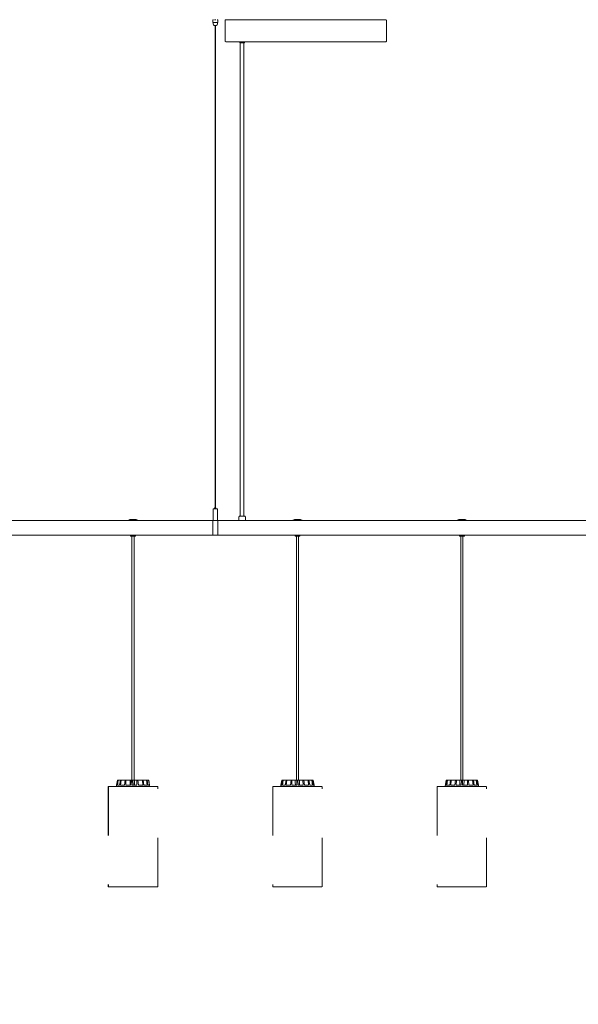
# Model space of a CAD drawing. Extents: x 1.64 to 6.41, y 0.37 to 5.78.
# Drawn here: x 2.78 to 3.93, y 3.76 to 5.78 of the extents above; entities that cross this region are included whole.
import ezdxf

# ---------------------------------------------------------------- set-up
doc = ezdxf.new("R2010")
doc.units = 0
doc.linetypes.add('ACAD_ISO02W100', pattern=[15, 12, -3])
doc.styles.add('ARIAL', font='arial.ttf')
doc.dimstyles.new('S&C_cotas', dxfattribs={"dimtxt": 0.02, "dimasz": 0.1, "dimexe": 0.018, "dimexo": 0.02, "dimgap": 0, "dimtad": 0, "dimdec": 0, "dimzin": 0, "dimdsep": 46, "dimtxsty": 'ARIAL', "dimblk": 'NONE', "dimcen": 0, "dimsd1": 1, "dimsd2": 1, "dimclrd": 256, "dimclre": 256, "dimclrt": 256, "dimazin": 0, "dimtfac": 1, "dimtdec": 0, "dimtofl": 0, "dimtmove": 0, "dimatfit": 3, "dimldrblk": 'NONE', "dimfxl": 1, "dimtolj": 1, "dimtzin": 0, "dimarcsym": 0})

# ---------------------------------------------------------------- blocks, each defined once
blk = doc.blocks.new('*D4')
at = {"lineweight": -2, "ltscale": 0.001}
for p, q in [((6.379, 3.9042), (6.379, 3.7929)), ((1.669, 3.9001), (1.669, 3.7929))]:
    blk.add_line(p, q, dxfattribs=at)
at = {"layer": 'Defpoints', "color": 0}
for p in [(6.379, 4.0042), (1.669, 4.0001), (6.379, 3.8109)]:
    blk.add_point(p, dxfattribs=at)
at = {"lineweight": 0, "insert": (4.0441, 3.8109), "char_height": 0.02, "attachment_point": 5, "style": 'ARIAL'}
blk.add_mtext('\\A1;%%c471cm / 184.3"', dxfattribs=at)
blk = doc.blocks.new('_NONE')

msp = doc.modelspace()

# ---------------------------------------------------------------- linework, layer by layer
at = {"color": 7, "linetype": 'Continuous', "lineweight": 15}
for p, q in [((3.179, 5.7692), (3.179, 5.7752)), ((3.179, 5.7752), (3.1792, 5.7752)), ((3.1792, 5.7752), (3.1803, 5.7752)), ((3.1827, 5.7752), (3.1837, 5.7752)), ((3.1837, 5.7752), (3.1842, 5.7752)), ((3.1842, 5.7752), (3.1853, 5.7752)), ((3.1877, 5.7752), (3.1887, 5.7752)), ((3.1887, 5.7752), (3.189, 5.7752)), ((3.189, 5.7752), (3.189, 5.7692)), ((3.204, 5.7322), (3.204, 5.7752)), ((3.5329, 5.7752), (3.204, 5.7752)), ((3.534, 5.7322), (3.534, 5.7752)), ((3.1792, 5.7692), (3.179, 5.7692)), ((3.1792, 5.7692), (3.1837, 5.7692)), ((3.1795, 5.7692), (3.1795, 5.7662)), ((3.1795, 5.7687), (3.1795, 5.7672)), ((3.182, 5.7637), (3.186, 5.7637)), ((3.1835, 5.7637), (3.1835, 4.7782)), ((3.1835, 5.7637), (3.1835, 4.7782)), ((3.1842, 5.7692), (3.1837, 5.7692)), ((3.1842, 5.7692), (3.1887, 5.7692)), ((3.1845, 4.7782), (3.1845, 5.7637)), ((3.1845, 4.7782), (3.1845, 5.7637)), ((3.1885, 5.7662), (3.1885, 5.7692)), ((3.1885, 5.7672), (3.1885, 5.7687)), ((3.189, 5.7692), (3.1887, 5.7692)), ((3.204, 5.7322), (3.204, 5.7317)), ((3.534, 5.7317), (3.534, 5.7322)), ((3.206, 5.7302), (3.2055, 5.7302)), ((3.532, 5.7302), (3.206, 5.7302)), ((3.234, 5.7302), (3.234, 5.7292)), ((3.243, 5.7282), (3.235, 5.7282)), ((3.2352, 5.7282), (3.2352, 4.7612)), ((3.2427, 4.7612), (3.2427, 5.7282)), ((3.244, 5.7292), (3.244, 5.7302)), ((3.5325, 5.7302), (3.532, 5.7302)), ((3.1795, 4.7757), (3.1795, 4.7523)), ((3.1795, 4.7757), (3.1795, 4.7523)), ((3.18, 4.7762), (3.188, 4.7762)), ((3.18, 4.7762), (3.188, 4.7762)), ((3.1825, 4.7781), (3.1825, 4.7763)), ((3.1825, 4.7781), (3.1825, 4.7763)), ((3.1826, 4.7782), (3.1854, 4.7782)), ((3.1826, 4.7782), (3.1854, 4.7782)), ((3.1855, 4.7763), (3.1855, 4.7781)), ((3.1855, 4.7763), (3.1855, 4.7781)), ((3.1885, 4.7547), (3.1885, 4.7757)), ((3.1885, 4.7571), (3.1885, 4.7757)), ((3.0036, 4.7522), (2.7004, 4.7522)), ((3.0036, 4.7522), (3.0285, 4.7522)), ((3.163, 4.7522), (3.0285, 4.7522)), ((3.163, 4.7522), (3.171, 4.7522)), ((3.177, 4.7522), (3.171, 4.7522)), ((3.179, 4.7522), (3.177, 4.7522)), ((3.1796, 4.7522), (3.179, 4.7522)), ((3.1796, 4.7522), (3.179, 4.7522)), ((3.179, 4.7222), (3.179, 4.7522)), ((3.179, 4.7372), (3.179, 4.7522)), ((3.184, 4.7522), (3.1796, 4.7522)), ((3.1884, 4.7522), (3.1796, 4.7522)), ((3.1884, 4.7522), (3.184, 4.7522)), ((3.189, 4.7522), (3.1884, 4.7522)), ((3.189, 4.7522), (3.1884, 4.7522)), ((3.1885, 4.7523), (3.1885, 4.7547)), ((3.1885, 4.7523), (3.1885, 4.7543)), ((3.3395, 4.7522), (3.189, 4.7522)), ((3.189, 4.7372), (3.189, 4.7522)), ((3.189, 4.7522), (3.189, 4.7222)), ((3.2325, 4.7598), (3.2325, 4.7522)), ((3.2335, 4.7612), (3.2328, 4.7605)), ((3.2335, 4.7612), (3.239, 4.7612)), ((3.239, 4.7612), (3.2445, 4.7612)), ((3.2452, 4.7605), (3.2445, 4.7612)), ((3.2455, 4.7522), (3.2455, 4.7598)), ((3.3395, 4.7522), (3.3645, 4.7522)), ((3.6755, 4.7522), (3.3645, 4.7522)), ((3.6755, 4.7522), (3.7005, 4.7522)), ((4.0115, 4.7522), (3.7005, 4.7522)), ((3.179, 4.7222), (3.179, 4.7372)), ((3.189, 4.7222), (3.189, 4.7372)), ((2.6933, 4.7222), (3.0111, 4.7222)), ((3.0111, 4.7222), (3.0111, 4.7212)), ((3.0111, 4.7222), (3.021, 4.7222)), ((3.0121, 4.7202), (3.012, 4.7202)), ((3.0201, 4.7202), (3.0121, 4.7202)), ((3.0139, 4.7202), (3.0139, 4.2222)), ((3.0183, 4.2222), (3.0183, 4.7202)), ((3.021, 4.7222), (3.171, 4.7222)), ((3.021, 4.7212), (3.0211, 4.7212)), ((3.0211, 4.7212), (3.0211, 4.7222)), ((3.171, 4.7222), (3.177, 4.7222)), ((3.177, 4.7222), (3.179, 4.7222)), ((3.179, 4.7222), (3.189, 4.7222)), ((3.179, 4.7222), (3.189, 4.7222)), ((3.189, 4.7222), (3.347, 4.7222)), ((3.347, 4.7222), (3.347, 4.7212)), ((3.347, 4.7222), (3.357, 4.7222)), ((3.356, 4.7202), (3.348, 4.7202)), ((3.3498, 4.7202), (3.3498, 4.2222)), ((3.3542, 4.2222), (3.3542, 4.7202)), ((3.357, 4.7222), (3.683, 4.7222)), ((3.357, 4.7212), (3.357, 4.7222)), ((3.683, 4.7222), (3.683, 4.7212)), ((3.683, 4.7222), (3.693, 4.7222)), ((3.692, 4.7202), (3.684, 4.7202)), ((3.6858, 4.7202), (3.6858, 4.2222)), ((3.6902, 4.2222), (3.6902, 4.7202)), ((3.693, 4.7222), (4.019, 4.7222)), ((3.693, 4.7212), (3.693, 4.7222)), ((2.9655, 4.2092), (2.9656, 4.2092)), ((2.9763, 4.2095), (2.9763, 4.2092)), ((2.9764, 4.2095), (2.9764, 4.2092)), ((2.9764, 4.2095), (2.9764, 4.2092)), ((2.9764, 4.2095), (2.9764, 4.2092)), ((2.9765, 4.2095), (2.9765, 4.2092)), ((2.9765, 4.2095), (2.9765, 4.2092)), ((2.9771, 4.2095), (2.9771, 4.2092)), ((2.9772, 4.2095), (2.9771, 4.2095)), ((2.9772, 4.2095), (2.9772, 4.2092)), ((2.9773, 4.2095), (2.9772, 4.2095)), ((2.9773, 4.2095), (2.9773, 4.2092)), ((2.9778, 4.2095), (2.9773, 4.2095)), ((2.9778, 4.2095), (2.9778, 4.2092)), ((2.9781, 4.2095), (2.9778, 4.2095)), ((2.9782, 4.2095), (2.9782, 4.2092)), ((2.9783, 4.2095), (2.9783, 4.2092)), ((2.9794, 4.2095), (2.9794, 4.2092)), ((2.9795, 4.2095), (2.9795, 4.2092)), ((2.98, 4.2095), (2.9795, 4.2095)), ((2.9796, 4.2095), (2.9796, 4.2095)), ((2.98, 4.2095), (2.98, 4.2092)), ((2.9808, 4.2095), (2.98, 4.2095)), ((2.9807, 4.2095), (2.9807, 4.2095)), ((2.9808, 4.2095), (2.9808, 4.2092)), ((2.981, 4.2095), (2.9808, 4.2095)), ((2.981, 4.2095), (2.981, 4.2092)), ((2.9819, 4.2095), (2.981, 4.2095)), ((2.9814, 4.2095), (2.9814, 4.2095)), ((2.9822, 4.2117), (2.9818, 4.2095)), ((2.9823, 4.2117), (2.9819, 4.2095)), ((2.9821, 4.2095), (2.9821, 4.2092)), ((2.9823, 4.2117), (2.9822, 4.2117)), ((2.9823, 4.2117), (2.9841, 4.2218)), ((2.9823, 4.2117), (2.9841, 4.2218)), ((2.9832, 4.2117), (2.9823, 4.2117)), ((2.9824, 4.2095), (2.9824, 4.2092)), ((2.983, 4.2095), (2.9824, 4.2095)), ((2.983, 4.2095), (2.983, 4.2092)), ((2.9856, 4.2095), (2.983, 4.2095)), ((2.9832, 4.2117), (2.985, 4.2218)), ((2.9832, 4.2095), (2.9832, 4.2095)), ((2.984, 4.2117), (2.9856, 4.2218)), ((2.9887, 4.2117), (2.984, 4.2117)), ((2.9846, 4.2222), (2.9855, 4.2222)), ((2.9856, 4.2218), (2.985, 4.2218)), ((2.9855, 4.2222), (2.9861, 4.2222)), ((2.9856, 4.2095), (2.9856, 4.2092)), ((2.987, 4.2095), (2.9856, 4.2095)), ((2.9856, 4.2095), (2.9856, 4.2092)), ((2.9861, 4.2222), (2.9908, 4.2222)), ((2.987, 4.2095), (2.987, 4.2092)), ((2.9885, 4.2095), (2.987, 4.2095)), ((2.9885, 4.2095), (2.9885, 4.2092)), ((2.9889, 4.2095), (2.9885, 4.2095)), ((2.9887, 4.2117), (2.9904, 4.2218)), ((2.9889, 4.2095), (2.9889, 4.2092)), ((2.9898, 4.2095), (2.9889, 4.2095)), ((2.9899, 4.2095), (2.9899, 4.2092)), ((2.9917, 4.2218), (2.9904, 4.2218)), ((2.9905, 4.2095), (2.9905, 4.2092)), ((2.9906, 4.2117), (2.9917, 4.2218)), ((2.9984, 4.2117), (2.9906, 4.2117)), ((2.991, 4.2095), (2.9907, 4.2095)), ((2.9908, 4.2222), (2.992, 4.2222)), ((2.992, 4.2222), (3, 4.2222)), ((2.9925, 4.2095), (2.9925, 4.2092)), ((2.9931, 4.2095), (2.9931, 4.2092)), ((2.9952, 4.2095), (2.9952, 4.2092)), ((2.9956, 4.2092), (2.9956, 4.2095)), ((2.9966, 4.2095), (2.9966, 4.2092)), ((2.9971, 4.2095), (2.9971, 4.2092)), ((2.998, 4.2095), (2.998, 4.2092)), ((2.9981, 4.2092), (2.9981, 4.2095)), ((2.9984, 4.2117), (2.9997, 4.2218)), ((2.9991, 4.2095), (2.9991, 4.2092)), ((2.9992, 4.2092), (2.9992, 4.2095)), ((3.0015, 4.2218), (2.9997, 4.2218)), ((3, 4.2222), (3.0017, 4.2222)), ((3.0005, 4.2095), (3.0005, 4.2092)), ((3.001, 4.2095), (3.0005, 4.2095)), ((3.001, 4.2095), (3.001, 4.2092)), ((3.0023, 4.2095), (3.001, 4.2095)), ((3.0011, 4.2117), (3.0015, 4.2218)), ((3.0108, 4.2117), (3.0011, 4.2117)), ((3.0017, 4.2222), (3.01, 4.2222)), ((3.0023, 4.2095), (3.0023, 4.2092)), ((3.0046, 4.2095), (3.0023, 4.2095)), ((3.0046, 4.2095), (3.0046, 4.2092)), ((3.0047, 4.2095), (3.0046, 4.2095)), ((3.0047, 4.2095), (3.0047, 4.2092)), ((3.0051, 4.2095), (3.0051, 4.2092)), ((3.0056, 4.2095), (3.0051, 4.2095)), ((3.0056, 4.2095), (3.0056, 4.2092)), ((3.0062, 4.2095), (3.0056, 4.2095)), ((3.0062, 4.2095), (3.0062, 4.2092)), ((3.007, 4.2095), (3.0062, 4.2095)), ((3.007, 4.2095), (3.007, 4.2092)), ((3.0075, 4.2095), (3.007, 4.2095)), ((3.0075, 4.2095), (3.0075, 4.2092)), ((3.0083, 4.2095), (3.0075, 4.2095)), ((3.0083, 4.2095), (3.0083, 4.2092)), ((3.0085, 4.2095), (3.0085, 4.2092)), ((3.0091, 4.2095), (3.0085, 4.2095)), ((3.0091, 4.2095), (3.0091, 4.2092)), ((3.0096, 4.2095), (3.0091, 4.2095)), ((3.0096, 4.2095), (3.0096, 4.2092)), ((3.0113, 4.2095), (3.0096, 4.2095)), ((3.01, 4.2222), (3.0115, 4.2222)), ((3.0108, 4.2117), (3.0115, 4.2218)), ((3.0113, 4.2095), (3.0113, 4.2092)), ((3.0113, 4.2095), (3.0113, 4.2092)), ((3.0135, 4.2218), (3.0115, 4.2218)), ((3.0116, 4.2222), (3.0135, 4.2222)), ((3.0124, 4.2095), (3.0124, 4.2092)), ((3.0135, 4.2222), (3.0155, 4.2222)), ((3.0138, 4.2117), (3.0135, 4.2218)), ((3.0136, 4.2095), (3.0136, 4.2092)), ((3.0138, 4.2095), (3.0136, 4.2095)), ((3.0239, 4.2117), (3.0138, 4.2117)), ((3.0138, 4.2092), (3.0138, 4.2095)), ((3.0138, 4.2095), (3.0138, 4.2092)), ((3.0155, 4.2222), (3.016, 4.2117)), ((3.0155, 4.2222), (3.0191, 4.2222)), ((3.0191, 4.2222), (3.0187, 4.2117)), ((3.0238, 4.2222), (3.0191, 4.2222)), ((3.0238, 4.2222), (3.0258, 4.2222)), ((3.0239, 4.2117), (3.024, 4.2218)), ((3.0259, 4.2218), (3.024, 4.2218)), ((3.0349, 4.2222), (3.0258, 4.2222)), ((3.0269, 4.2117), (3.0259, 4.2218)), ((3.0359, 4.2117), (3.0269, 4.2117)), ((3.0349, 4.2222), (3.0365, 4.2222)), ((3.0359, 4.2117), (3.0352, 4.2218)), ((3.0368, 4.2218), (3.0352, 4.2218)), ((3.0432, 4.2222), (3.0365, 4.2222)), ((3.0383, 4.2117), (3.0368, 4.2218)), ((3.0449, 4.2117), (3.0383, 4.2117)), ((3.0432, 4.2222), (3.0441, 4.2222)), ((3.0449, 4.2117), (3.0436, 4.2218)), ((3.0446, 4.2218), (3.0436, 4.2218)), ((3.0473, 4.2222), (3.0441, 4.2222)), ((3.0464, 4.2117), (3.0446, 4.2218)), ((3.0495, 4.2117), (3.0464, 4.2117)), ((3.0473, 4.2222), (3.0475, 4.2222)), ((3.0495, 4.2117), (3.0478, 4.2218)), ((3.048, 4.2218), (3.0478, 4.2218)), ((3.0498, 4.2117), (3.048, 4.2218)), ((3.0499, 4.2117), (3.0498, 4.2117)), ((3.0503, 4.2092), (3.0499, 4.2117)), ((3.0505, 4.2095), (3.0503, 4.2095)), ((3.0505, 4.2095), (3.0505, 4.2092)), ((3.0506, 4.2095), (3.0506, 4.2092)), ((3.0507, 4.2095), (3.0507, 4.2092)), ((3.0513, 4.2095), (3.0513, 4.2092)), ((3.0514, 4.2095), (3.0513, 4.2095)), ((3.0514, 4.2095), (3.0514, 4.2092)), ((3.0518, 4.2095), (3.0514, 4.2095)), ((3.0518, 4.2095), (3.0518, 4.2092)), ((3.0519, 4.2095), (3.0518, 4.2095)), ((3.0519, 4.2095), (3.0519, 4.2092)), ((3.052, 4.2095), (3.0519, 4.2095)), ((3.052, 4.2095), (3.052, 4.2092)), ((3.0521, 4.2095), (3.052, 4.2095)), ((3.0521, 4.2095), (3.0521, 4.2092)), ((3.0524, 4.2095), (3.0521, 4.2095)), ((3.0524, 4.2095), (3.0524, 4.2092)), ((3.0525, 4.2095), (3.0524, 4.2095)), ((3.0525, 4.2095), (3.0525, 4.2092)), ((3.0552, 4.2095), (3.0525, 4.2095)), ((3.0537, 4.2095), (3.0537, 4.2095)), ((3.0552, 4.2095), (3.0552, 4.2092)), ((3.0663, 4.2092), (3.0666, 4.2092)), ((3.3122, 4.2095), (3.3122, 4.2092)), ((3.3131, 4.2095), (3.3131, 4.2092)), ((3.3142, 4.2095), (3.3142, 4.2092)), ((3.3143, 4.2095), (3.3142, 4.2095)), ((3.3143, 4.2095), (3.3143, 4.2092)), ((3.3151, 4.2095), (3.3151, 4.2095)), ((3.3153, 4.2095), (3.3153, 4.2092)), ((3.3154, 4.2095), (3.3154, 4.2092)), ((3.3154, 4.2095), (3.3154, 4.2092)), ((3.3155, 4.2095), (3.3155, 4.2092)), ((3.3155, 4.2095), (3.3155, 4.2095)), ((3.3155, 4.2095), (3.3155, 4.2092)), ((3.3157, 4.2095), (3.3155, 4.2095)), ((3.3157, 4.2095), (3.3157, 4.2092)), ((3.3158, 4.2095), (3.3157, 4.2095)), ((3.3158, 4.2095), (3.3158, 4.2092)), ((3.316, 4.2095), (3.3158, 4.2095)), ((3.316, 4.2095), (3.316, 4.2092)), ((3.3161, 4.2095), (3.316, 4.2095)), ((3.3161, 4.2095), (3.3161, 4.2092)), ((3.3163, 4.2095), (3.3161, 4.2095)), ((3.3163, 4.2095), (3.3163, 4.2092)), ((3.3165, 4.2095), (3.3163, 4.2095)), ((3.3165, 4.2095), (3.3165, 4.2092)), ((3.317, 4.2095), (3.3165, 4.2095)), ((3.3169, 4.2095), (3.3169, 4.2095)), ((3.317, 4.2095), (3.317, 4.2092)), ((3.3171, 4.2095), (3.317, 4.2095)), ((3.3171, 4.2095), (3.3171, 4.2092)), ((3.32, 4.2218), (3.3177, 4.2092)), ((3.3182, 4.2117), (3.32, 4.2218)), ((3.3202, 4.2117), (3.3182, 4.2117)), ((3.32, 4.2218), (3.32, 4.2218)), ((3.3202, 4.2117), (3.322, 4.2218)), ((3.3205, 4.2222), (3.3225, 4.2222)), ((3.3205, 4.2222), (3.3205, 4.2222)), ((3.3214, 4.2117), (3.3228, 4.2218)), ((3.327, 4.2117), (3.3214, 4.2117)), ((3.3228, 4.2218), (3.322, 4.2218)), ((3.3225, 4.2222), (3.3233, 4.2222)), ((3.3233, 4.2222), (3.329, 4.2222)), ((3.327, 4.2117), (3.3286, 4.2218)), ((3.3301, 4.2218), (3.3286, 4.2218)), ((3.329, 4.2222), (3.3304, 4.2222)), ((3.3292, 4.2117), (3.3301, 4.2218)), ((3.3376, 4.2117), (3.3292, 4.2117)), ((3.3304, 4.2222), (3.339, 4.2222)), ((3.3376, 4.2117), (3.3388, 4.2218)), ((3.3407, 4.2218), (3.3388, 4.2218)), ((3.339, 4.2222), (3.3409, 4.2222)), ((3.3405, 4.2117), (3.3407, 4.2218)), ((3.3505, 4.2117), (3.3405, 4.2117)), ((3.3409, 4.2222), (3.3475, 4.2222)), ((3.3475, 4.2222), (3.351, 4.2222)), ((3.3505, 4.2117), (3.351, 4.2218)), ((3.351, 4.2222), (3.353, 4.2222)), ((3.353, 4.2218), (3.351, 4.2218)), ((3.353, 4.2222), (3.3565, 4.2222)), ((3.3535, 4.2117), (3.353, 4.2218)), ((3.3635, 4.2117), (3.3535, 4.2117)), ((3.3565, 4.2222), (3.3562, 4.2117)), ((3.3631, 4.2222), (3.3565, 4.2222)), ((3.3631, 4.2222), (3.365, 4.2222)), ((3.3635, 4.2117), (3.3633, 4.2218)), ((3.3652, 4.2218), (3.3633, 4.2218)), ((3.3736, 4.2222), (3.365, 4.2222)), ((3.3663, 4.2117), (3.3652, 4.2218)), ((3.3748, 4.2117), (3.3663, 4.2117)), ((3.3736, 4.2222), (3.375, 4.2222)), ((3.3748, 4.2117), (3.3739, 4.2218)), ((3.3754, 4.2218), (3.3739, 4.2218)), ((3.3807, 4.2222), (3.375, 4.2222)), ((3.377, 4.2117), (3.3754, 4.2218)), ((3.3826, 4.2117), (3.377, 4.2117)), ((3.3807, 4.2222), (3.3815, 4.2222)), ((3.3826, 4.2117), (3.3812, 4.2218)), ((3.382, 4.2218), (3.3812, 4.2218)), ((3.3835, 4.2222), (3.3815, 4.2222)), ((3.3838, 4.2117), (3.382, 4.2218)), ((3.3835, 4.2222), (3.3835, 4.2222)), ((3.3858, 4.2117), (3.3838, 4.2117)), ((3.3862, 4.2092), (3.384, 4.2218)), ((3.3858, 4.2117), (3.384, 4.2218)), ((3.384, 4.2218), (3.384, 4.2218)), ((3.3869, 4.2095), (3.3869, 4.2092)), ((3.3871, 4.2092), (3.3871, 4.2095)), ((3.3871, 4.2095), (3.3871, 4.2092)), ((3.3874, 4.2095), (3.3873, 4.2095)), ((3.3874, 4.2095), (3.3874, 4.2092)), ((3.3879, 4.2095), (3.3879, 4.2092)), ((3.3888, 4.2095), (3.3888, 4.2092)), ((3.3889, 4.2092), (3.3889, 4.2095)), ((3.3901, 4.2095), (3.389, 4.2095)), ((3.3901, 4.2095), (3.3901, 4.2092)), ((3.3902, 4.2095), (3.3901, 4.2095)), ((3.3902, 4.2095), (3.3902, 4.2092)), ((3.3906, 4.2095), (3.3902, 4.2095)), ((3.3906, 4.2095), (3.3906, 4.2092)), ((3.3911, 4.2095), (3.3906, 4.2095)), ((3.3911, 4.2095), (3.3911, 4.2092)), ((3.3912, 4.2095), (3.3911, 4.2095)), ((3.3912, 4.2095), (3.3912, 4.2092)), ((3.3913, 4.2095), (3.3912, 4.2095)), ((3.3913, 4.2095), (3.3913, 4.2092)), ((3.3915, 4.2095), (3.3913, 4.2095)), ((3.3915, 4.2095), (3.3915, 4.2092)), ((3.3915, 4.2095), (3.3915, 4.2092)), ((3.3915, 4.2095), (3.3915, 4.2095)), ((3.3916, 4.2095), (3.3915, 4.2095)), ((3.3916, 4.2095), (3.3916, 4.2092)), ((3.3917, 4.2095), (3.3916, 4.2095)), ((3.3917, 4.2095), (3.3917, 4.2092)), ((3.3918, 4.2095), (3.3918, 4.2092)), ((3.6482, 4.2095), (3.6482, 4.2092)), ((3.6491, 4.2095), (3.6491, 4.2092)), ((3.6502, 4.2095), (3.6502, 4.2092)), ((3.6503, 4.2095), (3.6502, 4.2095)), ((3.6503, 4.2095), (3.6503, 4.2092)), ((3.6511, 4.2095), (3.6511, 4.2095)), ((3.6513, 4.2095), (3.6513, 4.2092)), ((3.6514, 4.2095), (3.6514, 4.2092)), ((3.6514, 4.2095), (3.6514, 4.2092)), ((3.6515, 4.2095), (3.6515, 4.2092)), ((3.6515, 4.2095), (3.6515, 4.2095)), ((3.6515, 4.2095), (3.6515, 4.2092)), ((3.6517, 4.2095), (3.6515, 4.2095)), ((3.6517, 4.2095), (3.6517, 4.2092)), ((3.6518, 4.2095), (3.6517, 4.2095)), ((3.6518, 4.2095), (3.6518, 4.2092)), ((3.652, 4.2095), (3.6518, 4.2095)), ((3.652, 4.2095), (3.652, 4.2092)), ((3.6521, 4.2095), (3.652, 4.2095)), ((3.6521, 4.2095), (3.6521, 4.2092)), ((3.6523, 4.2095), (3.6521, 4.2095)), ((3.6523, 4.2095), (3.6523, 4.2092)), ((3.6525, 4.2095), (3.6523, 4.2095)), ((3.6525, 4.2095), (3.6525, 4.2092)), ((3.653, 4.2095), (3.6525, 4.2095)), ((3.6529, 4.2095), (3.6529, 4.2095)), ((3.653, 4.2095), (3.653, 4.2092)), ((3.6531, 4.2095), (3.653, 4.2095)), ((3.6531, 4.2095), (3.6531, 4.2092)), ((3.656, 4.2218), (3.6537, 4.2092)), ((3.6542, 4.2117), (3.656, 4.2218)), ((3.6562, 4.2117), (3.6542, 4.2117)), ((3.656, 4.2218), (3.656, 4.2218)), ((3.6562, 4.2117), (3.658, 4.2218)), ((3.6565, 4.2222), (3.6585, 4.2222)), ((3.6565, 4.2222), (3.6565, 4.2222)), ((3.6574, 4.2117), (3.6588, 4.2218)), ((3.663, 4.2117), (3.6574, 4.2117)), ((3.6588, 4.2218), (3.658, 4.2218)), ((3.6585, 4.2222), (3.6593, 4.2222)), ((3.6593, 4.2222), (3.665, 4.2222)), ((3.663, 4.2117), (3.6646, 4.2218)), ((3.6661, 4.2218), (3.6646, 4.2218)), ((3.665, 4.2222), (3.6664, 4.2222)), ((3.6652, 4.2117), (3.6661, 4.2218)), ((3.6736, 4.2117), (3.6652, 4.2117)), ((3.6664, 4.2222), (3.675, 4.2222)), ((3.6736, 4.2117), (3.6748, 4.2218)), ((3.6767, 4.2218), (3.6748, 4.2218)), ((3.675, 4.2222), (3.6769, 4.2222)), ((3.6765, 4.2117), (3.6767, 4.2218)), ((3.6865, 4.2117), (3.6765, 4.2117)), ((3.6769, 4.2222), (3.6835, 4.2222)), ((3.6835, 4.2222), (3.687, 4.2222)), ((3.6865, 4.2117), (3.687, 4.2218)), ((3.687, 4.2222), (3.689, 4.2222)), ((3.689, 4.2218), (3.687, 4.2218)), ((3.689, 4.2222), (3.6925, 4.2222)), ((3.6895, 4.2117), (3.689, 4.2218)), ((3.6995, 4.2117), (3.6895, 4.2117)), ((3.6925, 4.2222), (3.6922, 4.2117)), ((3.6991, 4.2222), (3.6925, 4.2222)), ((3.6991, 4.2222), (3.701, 4.2222)), ((3.6995, 4.2117), (3.6993, 4.2218)), ((3.7012, 4.2218), (3.6993, 4.2218)), ((3.7096, 4.2222), (3.701, 4.2222)), ((3.7023, 4.2117), (3.7012, 4.2218)), ((3.7108, 4.2117), (3.7023, 4.2117)), ((3.7096, 4.2222), (3.711, 4.2222)), ((3.7108, 4.2117), (3.7099, 4.2218)), ((3.7114, 4.2218), (3.7099, 4.2218)), ((3.7167, 4.2222), (3.711, 4.2222)), ((3.713, 4.2117), (3.7114, 4.2218)), ((3.7186, 4.2117), (3.713, 4.2117)), ((3.7167, 4.2222), (3.7175, 4.2222)), ((3.7186, 4.2117), (3.7172, 4.2218)), ((3.718, 4.2218), (3.7172, 4.2218)), ((3.7195, 4.2222), (3.7175, 4.2222)), ((3.7198, 4.2117), (3.718, 4.2218)), ((3.7195, 4.2222), (3.7195, 4.2222)), ((3.7218, 4.2117), (3.7198, 4.2117)), ((3.7222, 4.2092), (3.72, 4.2218)), ((3.7218, 4.2117), (3.72, 4.2218)), ((3.72, 4.2218), (3.72, 4.2218)), ((3.7229, 4.2095), (3.7229, 4.2092)), ((3.7231, 4.2092), (3.7231, 4.2095)), ((3.7231, 4.2095), (3.7231, 4.2092)), ((3.7234, 4.2095), (3.7233, 4.2095)), ((3.7234, 4.2095), (3.7234, 4.2092)), ((3.7239, 4.2095), (3.7239, 4.2092)), ((3.7248, 4.2095), (3.7248, 4.2092)), ((3.7249, 4.2092), (3.7249, 4.2095)), ((3.7261, 4.2095), (3.725, 4.2095)), ((3.7261, 4.2095), (3.7261, 4.2092)), ((3.7262, 4.2095), (3.7261, 4.2095)), ((3.7262, 4.2095), (3.7262, 4.2092)), ((3.7266, 4.2095), (3.7262, 4.2095)), ((3.7266, 4.2095), (3.7266, 4.2092)), ((3.7271, 4.2095), (3.7266, 4.2095)), ((3.7271, 4.2095), (3.7271, 4.2092)), ((3.7272, 4.2095), (3.7271, 4.2095)), ((3.7272, 4.2095), (3.7272, 4.2092)), ((3.7273, 4.2095), (3.7272, 4.2095)), ((3.7273, 4.2095), (3.7273, 4.2092)), ((3.7275, 4.2095), (3.7273, 4.2095)), ((3.7275, 4.2095), (3.7275, 4.2092)), ((3.7275, 4.2095), (3.7275, 4.2092)), ((3.7275, 4.2095), (3.7275, 4.2095)), ((3.7276, 4.2095), (3.7275, 4.2095)), ((3.7276, 4.2095), (3.7276, 4.2092)), ((3.7277, 4.2095), (3.7276, 4.2095)), ((3.7277, 4.2095), (3.7277, 4.2092)), ((3.7278, 4.2095), (3.7278, 4.2092))]:
    msp.add_line(p, q, dxfattribs=at)
at = {"color": 7, "linetype": 'ACAD_ISO02W100', "lineweight": 0, "ltscale": 0.001}
for p, q in [((2.9655, 4.2092), (2.9655, 4.0042)), ((2.9656, 4.2092), (2.9656, 4.0042)), ((2.9656, 4.2092), (3.0663, 4.2092)), ((3.0666, 4.0042), (3.0666, 4.2092)), ((3.3015, 4.2092), (3.3015, 4.0042)), ((3.3015, 4.2092), (3.4025, 4.2092)), ((3.4025, 4.0042), (3.4025, 4.2092)), ((3.6375, 4.2092), (3.6375, 4.0042)), ((3.6375, 4.2092), (3.7385, 4.2092)), ((3.7385, 4.0042), (3.7385, 4.2092)), ((2.9655, 4.0042), (2.9656, 4.0042)), ((2.9656, 4.0042), (3.0663, 4.0042)), ((3.0663, 4.0042), (3.0666, 4.0042)), ((3.3015, 4.0042), (3.4025, 4.0042)), ((3.6375, 4.0042), (3.7385, 4.0042))]:
    msp.add_line(p, q, dxfattribs=at)
at = {"color": 7, "linetype": 'Continuous', "lineweight": 15}
for centre, radius, start, end in [((3.182, 5.7662), 0.0025, 180, 270), ((3.186, 5.7662), 0.0025, 270, 0), ((3.2055, 5.7317), 0.0015, 180, 270), ((3.5325, 5.7317), 0.0015, 270, 0), ((3.235, 5.7292), 0.001, 180, 270), ((3.243, 5.7292), 0.001, 270, 0), ((3.18, 4.7757), 0.0005, 90, 180), ((3.1824, 4.7763), 0.0001, 270, 0), ((3.1826, 4.7781), 0.0001, 90, 180), ((3.1854, 4.7781), 0.0001, 0, 90), ((3.1856, 4.7763), 0.0001, 180, 270), ((3.188, 4.7757), 0.0005, 0, 90), ((3.0161, 4.7228), 0.032, 67.0066, 112.9934), ((3.1796, 4.7523), 0.0001, 180, 270), ((3.1884, 4.7523), 0.0001, 270, 0), ((3.2335, 4.7598), 0.001, 135, 180), ((3.2445, 4.7598), 0.001, 0, 45), ((3.352, 4.7228), 0.032, 67.0066, 112.9934), ((3.688, 4.7228), 0.032, 67.0066, 112.9934), ((3.0121, 4.7212), 0.001, 180, 270), ((3.0201, 4.7212), 0.001, 270, 0), ((3.348, 4.7212), 0.001, 180, 270), ((3.356, 4.7212), 0.001, 270, 0), ((3.684, 4.7212), 0.001, 180, 270), ((3.692, 4.7212), 0.001, 270, 0), ((3.3205, 4.2217), 0.0005, 90, 170), ((3.3835, 4.2217), 0.0005, 10, 87.0337), ((3.6565, 4.2217), 0.0005, 90, 170), ((3.7195, 4.2217), 0.0005, 10, 90)]:
    msp.add_arc(centre, radius, start, end, dxfattribs=at)
for points, knots in [([(3.179, 4.7223), (3.179, 4.7222), (3.179, 4.7222), (3.179, 4.7224), (3.179, 4.7231), (3.179, 4.7242), (3.179, 4.7257), (3.179, 4.7275), (3.179, 4.7295), (3.179, 4.7318), (3.179, 4.7343), (3.179, 4.7368), (3.179, 4.7393), (3.179, 4.7418), (3.179, 4.7441), (3.179, 4.7463), (3.179, 4.7482), (3.179, 4.7498), (3.179, 4.751), (3.179, 4.7518), (3.179, 4.7522), (3.179, 4.7522), (3.179, 4.7522)], [0, 0, 0, 0, 0.009995, 0.064087, 0.116654, 0.170744, 0.223311, 0.277401, 0.329968, 0.384059, 0.436625, 0.490716, 0.543281, 0.597371, 0.649937, 0.704028, 0.756593, 0.810683, 0.863251, 0.917341, 0.969908, 1, 1, 1, 1]), ([(2.977, 4.2095), (2.977, 4.2095), (2.9768, 4.2095), (2.9766, 4.2095), (2.9765, 4.2095), (2.9765, 4.2095)], [0, 0, 0, 0, 0.046139, 0.522258, 1, 1, 1, 1]), ([(2.979, 4.2095), (2.979, 4.2095), (2.9788, 4.2095), (2.9785, 4.2095), (2.9784, 4.2095), (2.9783, 4.2095)], [0, 0, 0, 0, 0.026036, 0.512173, 1, 1, 1, 1]), ([(2.9824, 4.2095), (2.9823, 4.2095), (2.9821, 4.2095), (2.9821, 4.2095), (2.9821, 4.2095)], [0, 0, 0, 0, 0.9199769, 1, 1, 1, 1]), ([(2.9841, 4.2218), (2.9841, 4.2219), (2.9841, 4.222), (2.9843, 4.2221), (2.9844, 4.2222), (2.9845, 4.2222), (2.9846, 4.2222), (2.9846, 4.2222)], [0, 0, 0, 0, 0.2414783, 0.4829734, 0.7242328, 0.9653134, 1, 1, 1, 1]), ([(2.9846, 4.2222), (2.9846, 4.2222), (2.9845, 4.2222), (2.9843, 4.2221), (2.9842, 4.222), (2.9842, 4.2219), (2.9841, 4.2218), (2.9841, 4.2218)], [0, 0, 0, 0, 0.241207, 0.482367, 0.723428, 0.96463, 1, 1, 1, 1]), ([(2.985, 4.2218), (2.985, 4.2219), (2.9851, 4.222), (2.9852, 4.2221), (2.9853, 4.2222), (2.9854, 4.2222), (2.9855, 4.2222), (2.9855, 4.2222)], [0, 0, 0, 0, 0.241472, 0.482988, 0.72425, 0.965279, 1, 1, 1, 1]), ([(2.9861, 4.2222), (2.986, 4.2222), (2.9859, 4.2222), (2.9858, 4.2221), (2.9856, 4.222), (2.9856, 4.2219), (2.9856, 4.2218), (2.9856, 4.2218)], [0, 0, 0, 0, 0.241208, 0.482383, 0.723415, 0.964634, 1, 1, 1, 1]), ([(2.9905, 4.2095), (2.9903, 4.2095), (2.99, 4.2095), (2.99, 4.2095), (2.99, 4.2095)], [0, 0, 0, 0, 0.540148, 1, 1, 1, 1]), ([(2.9904, 4.2218), (2.9904, 4.2219), (2.9904, 4.222), (2.9905, 4.2221), (2.9907, 4.2222), (2.9907, 4.2222), (2.9908, 4.2222), (2.9908, 4.2222)], [0, 0, 0, 0, 0.2414498, 0.482968, 0.7241801, 0.9652833, 1, 1, 1, 1]), ([(2.9926, 4.2095), (2.9925, 4.2095), (2.9921, 4.2095), (2.9915, 4.2095), (2.9909, 4.2095), (2.9906, 4.2095), (2.9905, 4.2095)], [0, 0, 0, 0, 0.280117, 0.559733, 0.77954, 1, 1, 1, 1]), ([(2.992, 4.2222), (2.992, 4.2222), (2.9919, 4.2222), (2.9918, 4.2221), (2.9917, 4.222), (2.9917, 4.2219), (2.9917, 4.2218), (2.9917, 4.2218)], [0, 0, 0, 0, 0.241194, 0.482364, 0.723447, 0.964611, 1, 1, 1, 1]), ([(2.9931, 4.2095), (2.993, 4.2095), (2.9927, 4.2095), (2.9925, 4.2095), (2.9925, 4.2095), (2.9925, 4.2095)], [0, 0, 0, 0, 0.407113, 0.813166, 1, 1, 1, 1]), ([(2.9952, 4.2095), (2.9951, 4.2095), (2.9948, 4.2095), (2.9942, 4.2095), (2.9936, 4.2095), (2.9933, 4.2095), (2.9931, 4.2095)], [0, 0, 0, 0, 0.280361, 0.559856, 0.779566, 1, 1, 1, 1]), ([(2.9971, 4.2095), (2.997, 4.2095), (2.9968, 4.2095), (2.9966, 4.2095), (2.9966, 4.2095), (2.9966, 4.2095)], [0, 0, 0, 0, 0.377476, 0.754111, 1, 1, 1, 1]), ([(2.998, 4.2095), (2.9979, 4.2095), (2.9978, 4.2095), (2.9975, 4.2095), (2.9973, 4.2095), (2.9971, 4.2095), (2.9971, 4.2095)], [0, 0, 0, 0, 0.279152, 0.558627, 0.779081, 1, 1, 1, 1]), ([(2.9991, 4.2095), (2.999, 4.2095), (2.9989, 4.2095), (2.9986, 4.2095), (2.9984, 4.2095), (2.9983, 4.2095)], [0, 0, 0, 0, 0.354519, 0.707952, 1, 1, 1, 1]), ([(2.9997, 4.2218), (2.9997, 4.2219), (2.9997, 4.222), (2.9998, 4.2221), (2.9999, 4.2222), (2.9999, 4.2222), (2.9999, 4.2222), (3, 4.2222)], [0, 0, 0, 0, 0.241471, 0.482959, 0.724196, 0.965283, 1, 1, 1, 1]), ([(3.0017, 4.2222), (3.0017, 4.2222), (3.0016, 4.2222), (3.0015, 4.2221), (3.0015, 4.222), (3.0015, 4.2219), (3.0015, 4.2218), (3.0015, 4.2218)], [0, 0, 0, 0, 0.241254, 0.482399, 0.723481, 0.964645, 1, 1, 1, 1]), ([(3.01, 4.2222), (3.0101, 4.22), (3.0102, 4.2165), (3.0102, 4.213), (3.0103, 4.2117)], [0, 0, 0, 0, 0.620913, 1, 1, 1, 1]), ([(3.0124, 4.2095), (3.0122, 4.2095), (3.0119, 4.2095), (3.0115, 4.2095), (3.0113, 4.2095), (3.0113, 4.2095), (3.0113, 4.2095)], [0, 0, 0, 0, 0.280821, 0.560417, 0.77963, 1, 1, 1, 1]), ([(3.0115, 4.2218), (3.0115, 4.2219), (3.0115, 4.222), (3.0115, 4.2221), (3.0115, 4.2222), (3.0115, 4.2222), (3.0116, 4.2222), (3.0116, 4.2222)], [0, 0, 0, 0, 0.2414508, 0.4830446, 0.7242775, 0.9652948, 1, 1, 1, 1]), ([(3.0136, 4.2095), (3.0136, 4.2095), (3.0136, 4.2095), (3.0134, 4.2095), (3.013, 4.2095), (3.0126, 4.2095), (3.0124, 4.2095)], [0, 0, 0, 0, 0.187265, 0.374015, 0.561321, 1, 1, 1, 1]), ([(3.0135, 4.2222), (3.0135, 4.2222), (3.0135, 4.2222), (3.0135, 4.2221), (3.0135, 4.222), (3.0135, 4.2219), (3.0135, 4.2218), (3.0135, 4.2218)], [0, 0, 0, 0, 0.241161, 0.482404, 0.723464, 0.964639, 1, 1, 1, 1]), ([(3.024, 4.2218), (3.024, 4.2219), (3.024, 4.222), (3.0239, 4.2221), (3.0239, 4.2222), (3.0239, 4.2222), (3.0238, 4.2222), (3.0238, 4.2222)], [0, 0, 0, 0, 0.241527, 0.482973, 0.724219, 0.965372, 1, 1, 1, 1]), ([(3.0258, 4.2222), (3.0258, 4.2222), (3.0258, 4.2222), (3.0258, 4.2221), (3.0259, 4.222), (3.0259, 4.2219), (3.0259, 4.2218), (3.0259, 4.2218)], [0, 0, 0, 0, 0.241223, 0.482357, 0.723433, 0.964622, 1, 1, 1, 1]), ([(3.0352, 4.2218), (3.0352, 4.2219), (3.0352, 4.222), (3.0352, 4.2221), (3.0351, 4.2222), (3.035, 4.2222), (3.035, 4.2222), (3.0349, 4.2222)], [0, 0, 0, 0, 0.241473, 0.482958, 0.724169, 0.965347, 1, 1, 1, 1]), ([(3.0365, 4.2222), (3.0365, 4.2222), (3.0366, 4.2222), (3.0367, 4.2221), (3.0368, 4.222), (3.0368, 4.2219), (3.0368, 4.2218), (3.0368, 4.2218)], [0, 0, 0, 0, 0.241268, 0.482359, 0.723444, 0.964628, 1, 1, 1, 1]), ([(3.0436, 4.2218), (3.0436, 4.2219), (3.0436, 4.222), (3.0435, 4.2221), (3.0433, 4.2222), (3.0432, 4.2222), (3.0432, 4.2222), (3.0432, 4.2222)], [0, 0, 0, 0, 0.24144, 0.482934, 0.724219, 0.965294, 1, 1, 1, 1]), ([(3.0441, 4.2222), (3.0442, 4.2222), (3.0443, 4.2222), (3.0444, 4.2221), (3.0445, 4.222), (3.0446, 4.2219), (3.0446, 4.2218), (3.0446, 4.2218)], [0, 0, 0, 0, 0.241206, 0.482384, 0.723437, 0.964629, 1, 1, 1, 1]), ([(3.0478, 4.2218), (3.0478, 4.2219), (3.0477, 4.222), (3.0476, 4.2221), (3.0475, 4.2222), (3.0474, 4.2222), (3.0473, 4.2222), (3.0473, 4.2222)], [0, 0, 0, 0, 0.241469, 0.482963, 0.724223, 0.965295, 1, 1, 1, 1]), ([(3.0475, 4.2222), (3.0476, 4.2222), (3.0477, 4.2222), (3.0478, 4.2221), (3.0479, 4.222), (3.048, 4.2219), (3.048, 4.2218), (3.048, 4.2218)], [0, 0, 0, 0, 0.241189, 0.482358, 0.723428, 0.964626, 1, 1, 1, 1]), ([(3.0511, 4.2095), (3.051, 4.2095), (3.0508, 4.2095), (3.0508, 4.2095), (3.0507, 4.2095)], [0, 0, 0, 0, 0.2100089, 1, 1, 1, 1]), ([(3.3131, 4.2095), (3.313, 4.2095), (3.3128, 4.2095), (3.3125, 4.2095), (3.3123, 4.2095), (3.3122, 4.2095), (3.3122, 4.2095)], [0, 0, 0, 0, 0.187279, 0.373988, 0.561322, 1, 1, 1, 1]), ([(3.3142, 4.2095), (3.3142, 4.2095), (3.3141, 4.2095), (3.314, 4.2095), (3.3139, 4.2095), (3.3138, 4.2095), (3.3134, 4.2095), (3.3132, 4.2095), (3.3131, 4.2095)], [0, 0, 0, 0, 0.014631, 0.155113, 0.43819, 0.719562, 0.859769, 1, 1, 1, 1]), ([(3.3153, 4.2095), (3.3153, 4.2095), (3.3153, 4.2095), (3.3151, 4.2095), (3.3147, 4.2095), (3.3144, 4.2095), (3.3143, 4.2095)], [0, 0, 0, 0, 0.280701, 0.560269, 0.779495, 1, 1, 1, 1]), ([(3.318, 4.2095), (3.3179, 4.2095), (3.3178, 4.2095), (3.3176, 4.2095), (3.3174, 4.2095)], [0, 0, 0, 0, 0.50626, 1, 1, 1, 1]), ([(3.3205, 4.2222), (3.3204, 4.2222), (3.3203, 4.2222), (3.3202, 4.2221), (3.32, 4.222), (3.32, 4.2219), (3.32, 4.2218), (3.32, 4.2218)], [0, 0, 0, 0, 0.2411952, 0.4823644, 0.7234166, 0.9646201, 1, 1, 1, 1]), ([(3.322, 4.2218), (3.322, 4.2219), (3.3221, 4.222), (3.3222, 4.2221), (3.3223, 4.2222), (3.3224, 4.2222), (3.3225, 4.2222), (3.3225, 4.2222)], [0, 0, 0, 0, 0.241484, 0.482969, 0.724221, 0.965308, 1, 1, 1, 1]), ([(3.3233, 4.2222), (3.3232, 4.2222), (3.3231, 4.2222), (3.323, 4.2221), (3.3229, 4.222), (3.3228, 4.2219), (3.3228, 4.2218), (3.3228, 4.2218)], [0, 0, 0, 0, 0.2412, 0.482379, 0.723417, 0.964629, 1, 1, 1, 1]), ([(3.3286, 4.2218), (3.3287, 4.2219), (3.3287, 4.222), (3.3288, 4.2221), (3.3289, 4.2222), (3.329, 4.2222), (3.329, 4.2222), (3.329, 4.2222)], [0, 0, 0, 0, 0.241449, 0.482962, 0.724158, 0.96528, 1, 1, 1, 1]), ([(3.3304, 4.2222), (3.3304, 4.2222), (3.3303, 4.2222), (3.3302, 4.2221), (3.3301, 4.222), (3.3301, 4.2219), (3.3301, 4.2218), (3.3301, 4.2218)], [0, 0, 0, 0, 0.241185, 0.482332, 0.723402, 0.964628, 1, 1, 1, 1]), ([(3.3388, 4.2218), (3.3388, 4.2219), (3.3388, 4.222), (3.3389, 4.2221), (3.3389, 4.2222), (3.339, 4.2222), (3.339, 4.2222), (3.339, 4.2222)], [0, 0, 0, 0, 0.241487, 0.482996, 0.724224, 0.965266, 1, 1, 1, 1]), ([(3.3409, 4.2222), (3.3408, 4.2222), (3.3408, 4.2222), (3.3407, 4.2221), (3.3407, 4.222), (3.3407, 4.2219), (3.3407, 4.2218), (3.3407, 4.2218)], [0, 0, 0, 0, 0.241234, 0.482352, 0.723446, 0.964608, 1, 1, 1, 1]), ([(3.3475, 4.2222), (3.3475, 4.22), (3.3476, 4.2165), (3.3477, 4.213), (3.3478, 4.2117)], [0, 0, 0, 0, 0.620913, 1, 1, 1, 1]), ([(3.351, 4.2218), (3.351, 4.2219), (3.351, 4.222), (3.351, 4.2221), (3.351, 4.2222), (3.351, 4.2222), (3.351, 4.2222), (3.351, 4.2222)], [0, 0, 0, 0, 0.241514, 0.482995, 0.724238, 0.965347, 1, 1, 1, 1]), ([(3.353, 4.2222), (3.353, 4.2222), (3.353, 4.2222), (3.353, 4.2221), (3.353, 4.222), (3.353, 4.2219), (3.353, 4.2218), (3.353, 4.2218)], [0, 0, 0, 0, 0.241118, 0.482412, 0.7234, 0.964605, 1, 1, 1, 1]), ([(3.3633, 4.2218), (3.3633, 4.2219), (3.3633, 4.222), (3.3633, 4.2221), (3.3632, 4.2222), (3.3632, 4.2222), (3.3631, 4.2222), (3.3631, 4.2222)], [0, 0, 0, 0, 0.241438, 0.482926, 0.724162, 0.965304, 1, 1, 1, 1]), ([(3.365, 4.2222), (3.365, 4.2222), (3.365, 4.2222), (3.3651, 4.2221), (3.3652, 4.222), (3.3652, 4.2219), (3.3652, 4.2218), (3.3652, 4.2218)], [0, 0, 0, 0, 0.241159, 0.482338, 0.723451, 0.964634, 1, 1, 1, 1]), ([(3.3739, 4.2218), (3.3739, 4.2219), (3.3739, 4.222), (3.3738, 4.2221), (3.3737, 4.2222), (3.3736, 4.2222), (3.3736, 4.2222), (3.3736, 4.2222)], [0, 0, 0, 0, 0.2414955, 0.483014, 0.7242467, 0.9653233, 1, 1, 1, 1]), ([(3.375, 4.2222), (3.375, 4.2222), (3.3751, 4.2222), (3.3752, 4.2221), (3.3753, 4.222), (3.3753, 4.2219), (3.3754, 4.2218), (3.3754, 4.2218)], [0, 0, 0, 0, 0.241232, 0.482419, 0.723455, 0.964632, 1, 1, 1, 1]), ([(3.3812, 4.2218), (3.3812, 4.2219), (3.3811, 4.222), (3.381, 4.2221), (3.3809, 4.2222), (3.3808, 4.2222), (3.3807, 4.2222), (3.3807, 4.2222)], [0, 0, 0, 0, 0.241485, 0.48297, 0.724254, 0.965328, 1, 1, 1, 1]), ([(3.3815, 4.2222), (3.3816, 4.2222), (3.3817, 4.2222), (3.3818, 4.2221), (3.3819, 4.222), (3.3819, 4.2219), (3.382, 4.2218), (3.382, 4.2218)], [0, 0, 0, 0, 0.241174, 0.482355, 0.723423, 0.964626, 1, 1, 1, 1]), ([(3.384, 4.2218), (3.384, 4.2219), (3.384, 4.222), (3.3839, 4.2221), (3.3837, 4.2222), (3.3836, 4.2222), (3.3835, 4.2222), (3.3835, 4.2222)], [0, 0, 0, 0, 0.241468, 0.482973, 0.724223, 0.965305, 1, 1, 1, 1]), ([(3.3869, 4.2095), (3.3868, 4.2095), (3.3866, 4.2095), (3.3863, 4.2095), (3.3862, 4.2095)], [0, 0, 0, 0, 0.518968, 1, 1, 1, 1]), ([(3.3879, 4.2095), (3.3878, 4.2095), (3.3877, 4.2095), (3.3875, 4.2095), (3.3875, 4.2095), (3.3874, 4.2095)], [0, 0, 0, 0, 0.27957, 0.559709, 1, 1, 1, 1]), ([(3.3888, 4.2095), (3.3888, 4.2095), (3.3887, 4.2095), (3.3884, 4.2095), (3.3882, 4.2095), (3.388, 4.2095), (3.3879, 4.2095)], [0, 0, 0, 0, 0.280707, 0.560766, 0.780244, 1, 1, 1, 1]), ([(3.6491, 4.2095), (3.649, 4.2095), (3.6488, 4.2095), (3.6485, 4.2095), (3.6483, 4.2095), (3.6482, 4.2095), (3.6482, 4.2095)], [0, 0, 0, 0, 0.18727, 0.373988, 0.561318, 1, 1, 1, 1]), ([(3.6502, 4.2095), (3.6502, 4.2095), (3.6501, 4.2095), (3.65, 4.2095), (3.6499, 4.2095), (3.6498, 4.2095), (3.6494, 4.2095), (3.6492, 4.2095), (3.6491, 4.2095)], [0, 0, 0, 0, 0.014631, 0.155115, 0.43819, 0.719563, 0.859775, 1, 1, 1, 1]), ([(3.6513, 4.2095), (3.6513, 4.2095), (3.6513, 4.2095), (3.6511, 4.2095), (3.6507, 4.2095), (3.6504, 4.2095), (3.6503, 4.2095)], [0, 0, 0, 0, 0.280703, 0.560281, 0.779502, 1, 1, 1, 1]), ([(3.654, 4.2095), (3.6539, 4.2095), (3.6538, 4.2095), (3.6536, 4.2095), (3.6534, 4.2095)], [0, 0, 0, 0, 0.50626, 1, 1, 1, 1]), ([(3.6565, 4.2222), (3.6564, 4.2222), (3.6563, 4.2222), (3.6562, 4.2221), (3.656, 4.222), (3.656, 4.2219), (3.656, 4.2218), (3.656, 4.2218)], [0, 0, 0, 0, 0.241203, 0.482342, 0.723416, 0.964619, 1, 1, 1, 1]), ([(3.658, 4.2218), (3.658, 4.2219), (3.6581, 4.222), (3.6582, 4.2221), (3.6583, 4.2222), (3.6584, 4.2222), (3.6585, 4.2222), (3.6585, 4.2222)], [0, 0, 0, 0, 0.241475, 0.48297, 0.724204, 0.965309, 1, 1, 1, 1]), ([(3.6593, 4.2222), (3.6592, 4.2222), (3.6591, 4.2222), (3.659, 4.2221), (3.6589, 4.222), (3.6588, 4.2219), (3.6588, 4.2218), (3.6588, 4.2218)], [0, 0, 0, 0, 0.241203, 0.482368, 0.72341, 0.964625, 1, 1, 1, 1]), ([(3.6646, 4.2218), (3.6647, 4.2219), (3.6647, 4.222), (3.6648, 4.2221), (3.6649, 4.2222), (3.665, 4.2222), (3.665, 4.2222), (3.665, 4.2222)], [0, 0, 0, 0, 0.241453, 0.482953, 0.72416, 0.96528, 1, 1, 1, 1]), ([(3.6664, 4.2222), (3.6664, 4.2222), (3.6663, 4.2222), (3.6662, 4.2221), (3.6661, 4.222), (3.6661, 4.2219), (3.6661, 4.2218), (3.6661, 4.2218)], [0, 0, 0, 0, 0.241185, 0.48232, 0.72341, 0.964626, 1, 1, 1, 1]), ([(3.6748, 4.2218), (3.6748, 4.2219), (3.6748, 4.222), (3.6749, 4.2221), (3.6749, 4.2222), (3.675, 4.2222), (3.675, 4.2222), (3.675, 4.2222)], [0, 0, 0, 0, 0.24148, 0.482994, 0.724219, 0.965258, 1, 1, 1, 1]), ([(3.6769, 4.2222), (3.6768, 4.2222), (3.6768, 4.2222), (3.6767, 4.2221), (3.6767, 4.222), (3.6767, 4.2219), (3.6767, 4.2218), (3.6767, 4.2218)], [0, 0, 0, 0, 0.241234, 0.482351, 0.723445, 0.964609, 1, 1, 1, 1]), ([(3.6835, 4.2222), (3.6835, 4.22), (3.6836, 4.2165), (3.6837, 4.213), (3.6838, 4.2117)], [0, 0, 0, 0, 0.620913, 1, 1, 1, 1]), ([(3.687, 4.2218), (3.687, 4.2219), (3.687, 4.222), (3.687, 4.2221), (3.687, 4.2222), (3.687, 4.2222), (3.687, 4.2222), (3.687, 4.2222)], [0, 0, 0, 0, 0.241515, 0.482993, 0.724237, 0.965347, 1, 1, 1, 1]), ([(3.689, 4.2222), (3.689, 4.2222), (3.689, 4.2222), (3.689, 4.2221), (3.689, 4.222), (3.689, 4.2219), (3.689, 4.2218), (3.689, 4.2218)], [0, 0, 0, 0, 0.241118, 0.482413, 0.723402, 0.964606, 1, 1, 1, 1]), ([(3.6993, 4.2218), (3.6993, 4.2219), (3.6993, 4.222), (3.6993, 4.2221), (3.6992, 4.2222), (3.6992, 4.2222), (3.6991, 4.2222), (3.6991, 4.2222)], [0, 0, 0, 0, 0.241443, 0.482913, 0.724155, 0.965312, 1, 1, 1, 1]), ([(3.701, 4.2222), (3.701, 4.2222), (3.701, 4.2222), (3.7011, 4.2221), (3.7012, 4.222), (3.7012, 4.2219), (3.7012, 4.2218), (3.7012, 4.2218)], [0, 0, 0, 0, 0.241155, 0.482346, 0.723454, 0.96463, 1, 1, 1, 1]), ([(3.7099, 4.2218), (3.7099, 4.2219), (3.7099, 4.222), (3.7098, 4.2221), (3.7097, 4.2222), (3.7096, 4.2222), (3.7096, 4.2222), (3.7096, 4.2222)], [0, 0, 0, 0, 0.241503, 0.482998, 0.724238, 0.965309, 1, 1, 1, 1]), ([(3.711, 4.2222), (3.711, 4.2222), (3.7111, 4.2222), (3.7112, 4.2221), (3.7113, 4.222), (3.7113, 4.2219), (3.7114, 4.2218), (3.7114, 4.2218)], [0, 0, 0, 0, 0.241207, 0.482386, 0.723449, 0.964632, 1, 1, 1, 1]), ([(3.7172, 4.2218), (3.7172, 4.2219), (3.7171, 4.222), (3.717, 4.2221), (3.7169, 4.2222), (3.7168, 4.2222), (3.7167, 4.2222), (3.7167, 4.2222)], [0, 0, 0, 0, 0.241486, 0.482966, 0.724279, 0.965309, 1, 1, 1, 1]), ([(3.7175, 4.2222), (3.7176, 4.2222), (3.7177, 4.2222), (3.7178, 4.2221), (3.7179, 4.222), (3.7179, 4.2219), (3.718, 4.2218), (3.718, 4.2218)], [0, 0, 0, 0, 0.241155, 0.482371, 0.723427, 0.964638, 1, 1, 1, 1]), ([(3.72, 4.2218), (3.72, 4.2219), (3.72, 4.222), (3.7199, 4.2221), (3.7197, 4.2222), (3.7196, 4.2222), (3.7195, 4.2222), (3.7195, 4.2222)], [0, 0, 0, 0, 0.2414338, 0.4829533, 0.7241735, 0.9652637, 1, 1, 1, 1]), ([(3.7229, 4.2095), (3.7228, 4.2095), (3.7226, 4.2095), (3.7223, 4.2095), (3.7222, 4.2095)], [0, 0, 0, 0, 0.518979, 1, 1, 1, 1]), ([(3.7239, 4.2095), (3.7238, 4.2095), (3.7237, 4.2095), (3.7235, 4.2095), (3.7235, 4.2095), (3.7234, 4.2095)], [0, 0, 0, 0, 0.279562, 0.559714, 1, 1, 1, 1]), ([(3.7248, 4.2095), (3.7248, 4.2095), (3.7247, 4.2095), (3.7244, 4.2095), (3.7242, 4.2095), (3.724, 4.2095), (3.7239, 4.2095)], [0, 0, 0, 0, 0.280712, 0.56078, 0.780232, 1, 1, 1, 1])]:
    msp.add_open_spline(points, degree=3, knots=knots, dxfattribs=at)

# ---------------------------------------------------------------- dimensions: what is measured, and where the dimension line sits
at = {"color": 7, "lineweight": 0, "ltscale": 0.001}
dim = msp.add_linear_dim(base=(6.379, 3.8109), p1=(1.669, 4.0001), p2=(6.379, 4.0042), text='%%c<>cm / 184.3"', dimstyle='S&C_cotas', override={"dimexo": 0.1, "dimlfac": 100}, dxfattribs=at)
dim.commit()
dim.dimension.update_dxf_attribs({"geometry": '*D4', "text_midpoint": (4.0441, 3.8109), "dimtype": 160})

doc.saveas('drawing.dxf')
